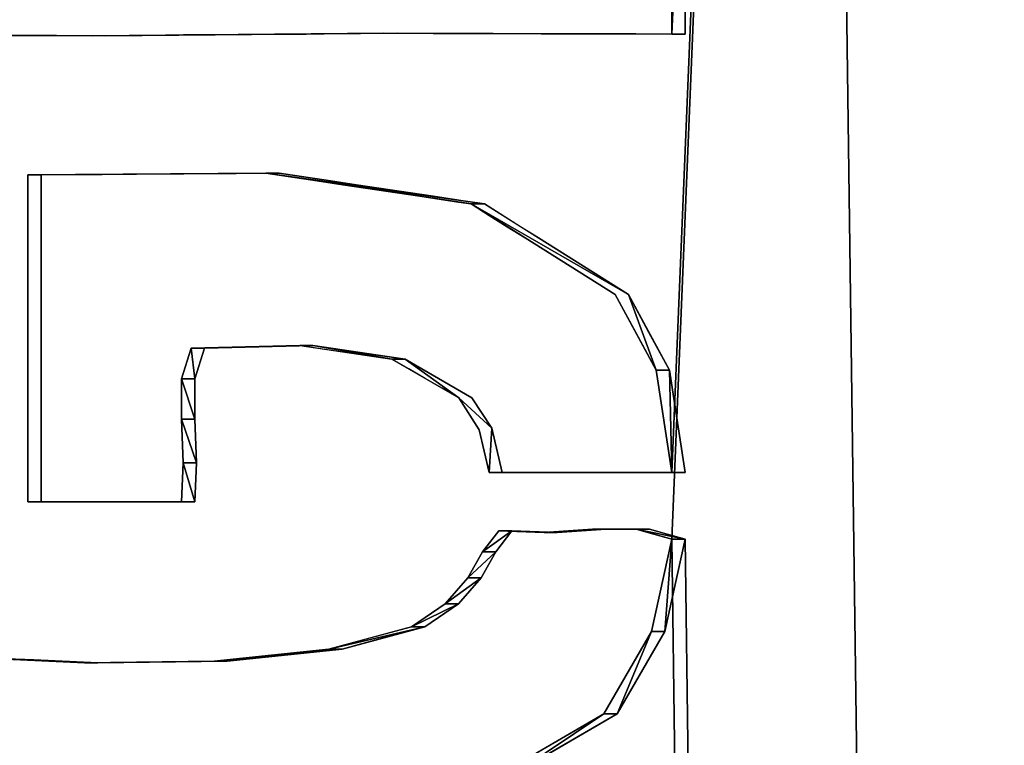
# Model space of a CAD drawing. Units: inches. Extents: x -15.4 to 14.7, y -14 to 12.1.
# Drawn here: x 8.7 to 8.9, y 5.3 to 5.4 of the extents above; entities that cross this region are included whole.
import ezdxf

# ---------------------------------------------------------------- set-up
doc = ezdxf.new("R2010")
doc.units = ezdxf.units.IN
doc.header["$MEASUREMENT"] = 0
for name, color, linetype in [('SEAT-SEAT', 5, 'Continuous'), ('SEAT-SEATSUPPORT', 5, 'Continuous'), ('SEAT-SUPPORT', 5, 'Continuous')]:
    doc.layers.add(name, color=color, linetype=linetype)

msp = doc.modelspace()

# ---------------------------------------------------------------- linework, layer by layer
at = {"layer": 'SEAT-SEAT'}
msp.add_3dface([(9.79498, -9.6, 18.76774), (9.79498, 9.6, 18.76775), (7.71354, -9.6, 18.89226)], dxfattribs=at)
for points, invisible_edges in [([(9.79498, 9.6, 18.76775), (7.71354, 9.6, 18.89226), (7.71354, -9.6, 18.89226)], 2), ([(10.02366, 9.47035, 16.1796), (5.33617, 0.99369, 16.01591), (-6.90672, 9.47035, 15.58838)], 15), ([(5.33617, 0.99369, 16.01591), (10.02366, 9.47035, 16.1796), (5.43867, 1.02294, 16.01949)], 3), ([(6.33556, 0.94602, 16.05081), (5.43867, 1.02294, 16.01949), (10.02366, 9.47035, 16.1796)], 15), ([(10.02366, 9.47035, 16.1796), (8.61666, 0.49675, 16.13047), (6.33556, 0.94602, 16.05081)], 15), ([(10.02366, 9.47035, 16.1796), (8.67252, 0.46339, 16.13242), (8.61666, 0.49675, 16.13047)], 13), ([(8.67252, 0.46339, 16.13242), (10.02366, 9.47035, 16.1796), (8.70953, 0.39523, 16.13371)], 3), ([(10.02366, -9.47035, 16.1796), (8.70953, 0.39523, 16.13371), (10.02366, 9.47035, 16.1796)], 15)]:
    msp.add_3dface(points, dxfattribs=dict(at, invisible_edges=invisible_edges))
at = {"layer": 'SEAT-SEATSUPPORT'}
for points, invisible_edges in [([(8.24918, 6.85444, 16.11763), (8.25192, -6.8501, 16.11772), (10.24847, 9.5728, 16.18745)], 1), ([(10.28329, 9.5, 15.46823), (10.2736, -9.5728, 15.46789), (8.6705, 7.91598, 15.41191)], 14), ([(8.6705, 7.91598, 15.41191), (10.2736, -9.5728, 15.46789), (8.62268, -7.86774, 15.41024)], 15)]:
    msp.add_3dface(points, dxfattribs=dict(at, invisible_edges=invisible_edges))
msp.add_3dface([(8.25192, -6.8501, 16.11772), (10.25817, -9.5, 16.18779), (10.24847, 9.5728, 16.18745)], dxfattribs=at)
at = {"layer": 'SEAT-SUPPORT'}
for points, invisible_edges in [([(8.76282, 8, 14.24742), (8.76282, -8, 14.24742), (9.07978, 10.25, 14.25849)], 15), ([(9.07978, 10.25, 14.25849), (8.76282, -8, 14.24742), (9.07978, -10.25, 14.25849)], 15), ([(8.83418, 5.31391, 15.41762), (9.03905, -10.25, 15.42478), (9.03905, 10.25, 15.42478)], 2), ([(8.83418, 5.42408, 15.41762), (8.83418, 5.32839, 15.41762), (9.03905, 10.25, 15.42478)], 1), ([(8.83418, 5.32839, 15.41762), (8.83418, 5.31391, 15.41762), (9.03905, 10.25, 15.42478)], 1), ([(9.04195, 10.25, 15.34183), (9.04195, -10.25, 15.34183), (8.83707, 5.31391, 15.33467)], 13), ([(8.83707, 5.42408, 15.33467), (9.04195, 10.25, 15.34183), (8.83707, 5.32839, 15.33467)], 15), ([(8.83707, 5.42408, 15.33467), (8.83707, 5.46186, 15.33467), (9.04195, 10.25, 15.34183)], 14), ([(9.04195, 10.25, 15.34183), (8.83707, 5.31391, 15.33467), (8.83707, 5.32839, 15.33467)], 15), ([(8.74853, -7.92811, 14.24692), (8.76282, -8, 14.24742), (8.76282, 8, 14.24742)], 14), ([(8.76282, 8, 14.24742), (8.74853, 7.92811, 14.24692), (8.74853, -7.92811, 14.24692)], 14), ([(8.83783, -8, 14.16699), (8.81805, -7.9005, 14.1663), (8.83783, 8, 14.16699)], 14), ([(8.83783, 8, 14.16699), (8.81805, -7.9005, 14.1663), (8.81805, 7.9005, 14.1663)], 3), ([(9.08268, -10.25, 14.17554), (8.83783, -8, 14.16699), (8.83783, 8, 14.16699)], 2), ([(8.70784, 7.86717, 14.2455), (8.70784, -7.86717, 14.2455), (8.74853, 7.92811, 14.24692)], 3), ([(8.74853, 7.92811, 14.24692), (8.70784, -7.86717, 14.2455), (8.74853, -7.92811, 14.24692)], 13), ([(8.76172, 7.81615, 14.16433), (8.81805, 7.9005, 14.1663), (8.81805, -7.9005, 14.1663)], 14), ([(8.70784, 7.86717, 14.2455), (8.64693, -7.82645, 14.24337), (8.70784, -7.86717, 14.2455)], 13), ([(8.70784, 7.86717, 14.2455), (8.64693, 7.82645, 14.24337), (8.64693, -7.82645, 14.24337)], 14), ([(8.67742, 7.75979, 14.16139), (8.76172, 7.81615, 14.16433), (8.67742, -7.75979, 14.16139)], 14), ([(8.76172, -7.81615, 14.16433), (8.67742, -7.75979, 14.16139), (8.76172, 7.81615, 14.16433)], 14), ([(8.81805, -7.9005, 14.1663), (8.76172, -7.81615, 14.16433), (8.76172, 7.81615, 14.16433)], 14), ([(8.83707, 5.42408, 15.33467), (8.83418, 5.42408, 15.41762), (8.83418, 5.46186, 15.41762)], 12), ([(8.83418, 5.46186, 15.41762), (8.83707, 5.46186, 15.33467), (8.83707, 5.42408, 15.33467)], 12), ([(8.64502, 5.42391, 15.41102), (8.70784, 5.42373, 15.41321), (8.71074, 5.42373, 15.33026)], 2), ([(8.69214, 5.28752, 15.41266), (8.68428, 5.4238, 15.41239), (8.6782, 5.28814, 15.41218)], 3), ([(8.68718, 5.4238, 15.32944), (8.69503, 5.28752, 15.32971), (8.68109, 5.28814, 15.32923)], 13), ([(8.69214, 5.28752, 15.41266), (8.69214, 5.42377, 15.41266), (8.68428, 5.4238, 15.41239)], 13), ([(8.69503, 5.28752, 15.32971), (8.68718, 5.4238, 15.32944), (8.69503, 5.42377, 15.32971)], 13), ([(8.69373, 5.32203, 15.41272), (8.69214, 5.42377, 15.41266), (8.69214, 5.28752, 15.41266)], 15), ([(8.69214, 5.42377, 15.41266), (8.69373, 5.32203, 15.41272), (8.69373, 5.39336, 15.41272)], 13), ([(8.6941, 5.42377, 15.41273), (8.69214, 5.42377, 15.41266), (8.69373, 5.39336, 15.41272)], 14), ([(8.69373, 5.39336, 15.41272), (8.69606, 5.42376, 15.4128), (8.6941, 5.42377, 15.41273)], 13), ([(8.69373, 5.39336, 15.41272), (8.70994, 5.39347, 15.41329), (8.69606, 5.42376, 15.4128)], 14), ([(8.69503, 5.28752, 15.32971), (8.69503, 5.42377, 15.32971), (8.69662, 5.32203, 15.32977)], 15), ([(8.69503, 5.42377, 15.32971), (8.697, 5.42377, 15.32978), (8.69662, 5.39336, 15.32977)], 14), ([(8.69503, 5.42377, 15.32971), (8.69662, 5.39336, 15.32977), (8.69662, 5.32203, 15.32977)], 13), ([(8.69606, 5.42376, 15.4128), (8.70994, 5.39347, 15.41329), (8.69999, 5.42375, 15.41294)], 3), ([(8.69662, 5.39336, 15.32977), (8.697, 5.42377, 15.32978), (8.69896, 5.42376, 15.32985)], 13), ([(8.69662, 5.39336, 15.32977), (8.69896, 5.42376, 15.32985), (8.71283, 5.39347, 15.33034)], 3), ([(8.71283, 5.39347, 15.33034), (8.69896, 5.42376, 15.32985), (8.70289, 5.42375, 15.32999)], 13), ([(8.69999, 5.42375, 15.41294), (8.70994, 5.39347, 15.41329), (8.70784, 5.42373, 15.41321)], 3), ([(8.70289, 5.42375, 15.32999), (8.71074, 5.42373, 15.33026), (8.71283, 5.39347, 15.33034)], 14), ([(8.70784, 5.42373, 15.41321), (8.77136, 5.42426, 15.41543), (8.71074, 5.42373, 15.33026)], 14), ([(8.72372, 5.42386, 15.41377), (8.70784, 5.42373, 15.41321), (8.71642, 5.39352, 15.41351)], 14), ([(8.70784, 5.42373, 15.41321), (8.71318, 5.3935, 15.4134), (8.71642, 5.39352, 15.41351)], 13), ([(8.71318, 5.3935, 15.4134), (8.70784, 5.42373, 15.41321), (8.70994, 5.39347, 15.41329)], 3), ([(8.77426, 5.42426, 15.33248), (8.71074, 5.42373, 15.33026), (8.77136, 5.42426, 15.41543)], 14), ([(8.71074, 5.42373, 15.33026), (8.71868, 5.4238, 15.33054), (8.71608, 5.3935, 15.33045)], 14), ([(8.71074, 5.42373, 15.33026), (8.71608, 5.3935, 15.33045), (8.71283, 5.39347, 15.33034)], 13), ([(8.71608, 5.3935, 15.33045), (8.71868, 5.4238, 15.33054), (8.71932, 5.39352, 15.33056)], 3), ([(8.72769, 5.42389, 15.41391), (8.71642, 5.39352, 15.41351), (8.73263, 5.39363, 15.41408)], 13), ([(8.72769, 5.42389, 15.41391), (8.72372, 5.42386, 15.41377), (8.71642, 5.39352, 15.41351)], 14), ([(8.71868, 5.4238, 15.33054), (8.72662, 5.42386, 15.33082), (8.71932, 5.39352, 15.33056)], 14), ([(8.73553, 5.39363, 15.33113), (8.71932, 5.39352, 15.33056), (8.73456, 5.42393, 15.33109)], 14), ([(8.73059, 5.42389, 15.33096), (8.73456, 5.42393, 15.33109), (8.71932, 5.39352, 15.33056)], 14), ([(8.72662, 5.42386, 15.33082), (8.73059, 5.42389, 15.33096), (8.71932, 5.39352, 15.33056)], 14), ([(8.73166, 5.42393, 15.41404), (8.72769, 5.42389, 15.41391), (8.73263, 5.39363, 15.41408)], 14), ([(8.73166, 5.42393, 15.41404), (8.73263, 5.39363, 15.41408), (8.7396, 5.42399, 15.41432)], 3), ([(8.7396, 5.42399, 15.41432), (8.73263, 5.39363, 15.41408), (8.73912, 5.39367, 15.4143)], 13), ([(8.73456, 5.42393, 15.33109), (8.7425, 5.42399, 15.33137), (8.73553, 5.39363, 15.33113)], 14), ([(8.74201, 5.39367, 15.33136), (8.73553, 5.39363, 15.33113), (8.7425, 5.42399, 15.33137)], 14), ([(8.73912, 5.39367, 15.4143), (8.74236, 5.3937, 15.41442), (8.7396, 5.42399, 15.41432)], 14), ([(8.7456, 5.39372, 15.41453), (8.74754, 5.42406, 15.4146), (8.7396, 5.42399, 15.41432)], 13), ([(8.74236, 5.3937, 15.41442), (8.7456, 5.39372, 15.41453), (8.7396, 5.42399, 15.41432)], 14), ([(8.75044, 5.42406, 15.33165), (8.7485, 5.39372, 15.33158), (8.74201, 5.39367, 15.33136)], 13), ([(8.75044, 5.42406, 15.33165), (8.74201, 5.39367, 15.33136), (8.7425, 5.42399, 15.33137)], 3), ([(8.75681, 5.39204, 15.41492), (8.75548, 5.42413, 15.41488), (8.7456, 5.39372, 15.41453)], 3), ([(8.75548, 5.42413, 15.41488), (8.75151, 5.42409, 15.41474), (8.7456, 5.39372, 15.41453)], 14), ([(8.75151, 5.42409, 15.41474), (8.74754, 5.42406, 15.4146), (8.7456, 5.39372, 15.41453)], 14), ([(8.7597, 5.39204, 15.33197), (8.7485, 5.39372, 15.33158), (8.75838, 5.42413, 15.33193)], 14), ([(8.75441, 5.42409, 15.33179), (8.75838, 5.42413, 15.33193), (8.7485, 5.39372, 15.33158)], 14), ([(8.75044, 5.42406, 15.33165), (8.75441, 5.42409, 15.33179), (8.7485, 5.39372, 15.33158)], 14), ([(8.76342, 5.42419, 15.41515), (8.75548, 5.42413, 15.41488), (8.75681, 5.39204, 15.41492)], 14), ([(8.76241, 5.3912, 15.41512), (8.76342, 5.42419, 15.41515), (8.75681, 5.39204, 15.41492)], 3), ([(8.75838, 5.42413, 15.33193), (8.77426, 5.42426, 15.33248), (8.7597, 5.39204, 15.33197)], 14), ([(8.7597, 5.39204, 15.33197), (8.77426, 5.42426, 15.33248), (8.7653, 5.3912, 15.33217)], 3), ([(8.77136, 5.42426, 15.41543), (8.76342, 5.42419, 15.41515), (8.76241, 5.3912, 15.41512)], 14), ([(8.77136, 5.42426, 15.41543), (8.76241, 5.3912, 15.41512), (8.77921, 5.42424, 15.4157)], 3), ([(8.77921, 5.42424, 15.4157), (8.76241, 5.3912, 15.41512), (8.77921, 5.38868, 15.4157)], 13), ([(8.77426, 5.42426, 15.33248), (8.78211, 5.42424, 15.33276), (8.7653, 5.3912, 15.33217)], 14), ([(8.78211, 5.42424, 15.33276), (8.78211, 5.38868, 15.33276), (8.7653, 5.3912, 15.33217)], 13), ([(8.77426, 5.42426, 15.33248), (8.77136, 5.42426, 15.41543), (8.83418, 5.42408, 15.41762)], 13), ([(8.77426, 5.42426, 15.33248), (8.83418, 5.42408, 15.41762), (8.83707, 5.42408, 15.33467)], 1), ([(8.77921, 5.38868, 15.4157), (8.78482, 5.38785, 15.4159), (8.77921, 5.42424, 15.4157)], 14), ([(8.78707, 5.42421, 15.41598), (8.77921, 5.42424, 15.4157), (8.78482, 5.38785, 15.4159)], 14), ([(8.78211, 5.42424, 15.33276), (8.78771, 5.38785, 15.33295), (8.78211, 5.38868, 15.33276)], 13), ([(8.78771, 5.38785, 15.33295), (8.78211, 5.42424, 15.33276), (8.78996, 5.42421, 15.33303)], 13), ([(8.78482, 5.38785, 15.4159), (8.78762, 5.38743, 15.416), (8.78707, 5.42421, 15.41598)], 14), ([(8.79042, 5.38701, 15.4161), (8.78707, 5.42421, 15.41598), (8.78762, 5.38743, 15.416)], 3), ([(8.78707, 5.42421, 15.41598), (8.79042, 5.38701, 15.4161), (8.79099, 5.4242, 15.41612)], 3), ([(8.78771, 5.38785, 15.33295), (8.78996, 5.42421, 15.33303), (8.79051, 5.38743, 15.33305)], 3), ([(8.78996, 5.42421, 15.33303), (8.79389, 5.4242, 15.33317), (8.79331, 5.38701, 15.33315)], 14), ([(8.78996, 5.42421, 15.33303), (8.79331, 5.38701, 15.33315), (8.79051, 5.38743, 15.33305)], 13), ([(8.79434, 5.38453, 15.41623), (8.79099, 5.4242, 15.41612), (8.79042, 5.38701, 15.4161)], 3), ([(8.79434, 5.38453, 15.41623), (8.79492, 5.42419, 15.41625), (8.79099, 5.4242, 15.41612)], 13), ([(8.79331, 5.38701, 15.33315), (8.79389, 5.4242, 15.33317), (8.79781, 5.42419, 15.3333)], 13), ([(8.79781, 5.42419, 15.3333), (8.80117, 5.38206, 15.33342), (8.79331, 5.38701, 15.33315)], 13), ([(8.79827, 5.38206, 15.41637), (8.79492, 5.42419, 15.41625), (8.79434, 5.38453, 15.41623)], 3), ([(8.80277, 5.42417, 15.41653), (8.79492, 5.42419, 15.41625), (8.79827, 5.38206, 15.41637)], 14), ([(8.79781, 5.42419, 15.3333), (8.80567, 5.42417, 15.33358), (8.80117, 5.38206, 15.33342)], 14), ([(8.80277, 5.42417, 15.41653), (8.79827, 5.38206, 15.41637), (8.8022, 5.37959, 15.41651)], 13), ([(8.80117, 5.38206, 15.33342), (8.80567, 5.42417, 15.33358), (8.80509, 5.37959, 15.33356)], 3), ([(8.80612, 5.37712, 15.41664), (8.80277, 5.42417, 15.41653), (8.8022, 5.37959, 15.41651)], 3), ([(8.81397, 5.37218, 15.41692), (8.80277, 5.42417, 15.41653), (8.81005, 5.37465, 15.41678)], 3), ([(8.81847, 5.42413, 15.41708), (8.80277, 5.42417, 15.41653), (8.81397, 5.37218, 15.41692)], 14), ([(8.80612, 5.37712, 15.41664), (8.81005, 5.37465, 15.41678), (8.80277, 5.42417, 15.41653)], 14), ([(8.80902, 5.37712, 15.3337), (8.80509, 5.37959, 15.33356), (8.80567, 5.42417, 15.33358)], 14), ([(8.80567, 5.42417, 15.33358), (8.81687, 5.37218, 15.33397), (8.81294, 5.37465, 15.33383)], 13), ([(8.80567, 5.42417, 15.33358), (8.82137, 5.42413, 15.33413), (8.81687, 5.37218, 15.33397)], 14), ([(8.81294, 5.37465, 15.33383), (8.80902, 5.37712, 15.3337), (8.80567, 5.42417, 15.33358)], 14), ([(8.81397, 5.37218, 15.41692), (8.8179, 5.3697, 15.41706), (8.81847, 5.42413, 15.41708)], 14), ([(8.8208, 5.3697, 15.33411), (8.81687, 5.37218, 15.33397), (8.82137, 5.42413, 15.33413)], 14), ([(8.8179, 5.3697, 15.41706), (8.82183, 5.36723, 15.41719), (8.81847, 5.42413, 15.41708)], 14), ([(8.8224, 5.42412, 15.41721), (8.81847, 5.42413, 15.41708), (8.82183, 5.36723, 15.41719)], 14), ([(8.82137, 5.42413, 15.33413), (8.82472, 5.36723, 15.33424), (8.8208, 5.3697, 15.33411)], 13), ([(8.82137, 5.42413, 15.33413), (8.8253, 5.42412, 15.33426), (8.82472, 5.36723, 15.33424)], 14), ([(8.8263, 5.35898, 15.41735), (8.8224, 5.42412, 15.41721), (8.82183, 5.36723, 15.41719)], 3), ([(8.8263, 5.35898, 15.41735), (8.82632, 5.4241, 15.41735), (8.8224, 5.42412, 15.41721)], 13), ([(8.8253, 5.42412, 15.33426), (8.8292, 5.35898, 15.3344), (8.82472, 5.36723, 15.33424)], 13), ([(8.8292, 5.35898, 15.3344), (8.8253, 5.42412, 15.33426), (8.82922, 5.4241, 15.3344)], 13), ([(8.83078, 5.35072, 15.41751), (8.82632, 5.4241, 15.41735), (8.8263, 5.35898, 15.41735)], 3), ([(8.83418, 5.42408, 15.41762), (8.82632, 5.4241, 15.41735), (8.83078, 5.35072, 15.41751)], 14), ([(8.83368, 5.35072, 15.33456), (8.8292, 5.35898, 15.3344), (8.82922, 5.4241, 15.3344)], 14), ([(8.83368, 5.35072, 15.33456), (8.82922, 5.4241, 15.3344), (8.83707, 5.42408, 15.33467)], 13), ([(8.83078, 5.35072, 15.41751), (8.83418, 5.32839, 15.41762), (8.83418, 5.42408, 15.41762)], 14), ([(8.83707, 5.32839, 15.33467), (8.83368, 5.35072, 15.33456), (8.83707, 5.42408, 15.33467)], 14), ([(8.69373, 5.32203, 15.41272), (8.69662, 5.32203, 15.32977), (8.69662, 5.39336, 15.32977)], 12), ([(8.69662, 5.39336, 15.32977), (8.69373, 5.39336, 15.41272), (8.69373, 5.32203, 15.41272)], 12), ([(8.82183, 5.36723, 15.41719), (8.79042, 5.38701, 15.4161), (8.82472, 5.36723, 15.33424)], 12), ([(8.82472, 5.36723, 15.33424), (8.83078, 5.35072, 15.41751), (8.82183, 5.36723, 15.41719)], 12), ([(8.72725, 5.34887, 15.41389), (8.7276, 5.33051, 15.4139), (8.72937, 5.35558, 15.41396)], 3), ([(8.72726, 5.28716, 15.41389), (8.72937, 5.35558, 15.41396), (8.7276, 5.33051, 15.4139)], 15), ([(8.72726, 5.28716, 15.41389), (8.73432, 5.28725, 15.41414), (8.72937, 5.35558, 15.41396)], 14), ([(8.73432, 5.28725, 15.41414), (8.73528, 5.35571, 15.41417), (8.72937, 5.35558, 15.41396)], 13), ([(8.73226, 5.35558, 15.33101), (8.7305, 5.33051, 15.33095), (8.73015, 5.34887, 15.33094)], 3), ([(8.73016, 5.28716, 15.33094), (8.7305, 5.33051, 15.33095), (8.73226, 5.35558, 15.33101)], 15), ([(8.73016, 5.28716, 15.33094), (8.73226, 5.35558, 15.33101), (8.73722, 5.28725, 15.33119)], 3), ([(8.73226, 5.35558, 15.33101), (8.73817, 5.35571, 15.33122), (8.73722, 5.28725, 15.33119)], 14), ([(8.74119, 5.35585, 15.41438), (8.73432, 5.28725, 15.41414), (8.75937, 5.28987, 15.41501)], 13), ([(8.73528, 5.35571, 15.41417), (8.73432, 5.28725, 15.41414), (8.74119, 5.35585, 15.41438)], 3), ([(8.76227, 5.28987, 15.33206), (8.73722, 5.28725, 15.33119), (8.74408, 5.35585, 15.33143)], 14), ([(8.73817, 5.35571, 15.33122), (8.74408, 5.35585, 15.33143), (8.73722, 5.28725, 15.33119)], 14), ([(8.75301, 5.35611, 15.41479), (8.74119, 5.35585, 15.41438), (8.75937, 5.28987, 15.41501)], 14), ([(8.74408, 5.35585, 15.33143), (8.7559, 5.35611, 15.33184), (8.76227, 5.28987, 15.33206)], 14), ([(8.75937, 5.28987, 15.41501), (8.75804, 5.35537, 15.41497), (8.75301, 5.35611, 15.41479)], 13), ([(8.7559, 5.35611, 15.33184), (8.76094, 5.35537, 15.33202), (8.76227, 5.28987, 15.33206)], 14), ([(8.75937, 5.28987, 15.41501), (8.76307, 5.35463, 15.41514), (8.75804, 5.35537, 15.41497)], 13), ([(8.75937, 5.28987, 15.41501), (8.76839, 5.29232, 15.41533), (8.76307, 5.35463, 15.41514)], 14), ([(8.76094, 5.35537, 15.33202), (8.76597, 5.35463, 15.33219), (8.76227, 5.28987, 15.33206)], 14), ([(8.77128, 5.29232, 15.33238), (8.76227, 5.28987, 15.33206), (8.76597, 5.35463, 15.33219)], 14), ([(8.76811, 5.3539, 15.41532), (8.76307, 5.35463, 15.41514), (8.76839, 5.29232, 15.41533)], 14), ([(8.77128, 5.29232, 15.33238), (8.76597, 5.35463, 15.33219), (8.77604, 5.35316, 15.33254)], 13), ([(8.77314, 5.35316, 15.41549), (8.76811, 5.3539, 15.41532), (8.76839, 5.29232, 15.41533)], 14), ([(8.7774, 5.29476, 15.41564), (8.77314, 5.35316, 15.41549), (8.76839, 5.29232, 15.41533)], 3), ([(8.77604, 5.35316, 15.33254), (8.7803, 5.29476, 15.33269), (8.77128, 5.29232, 15.33238)], 13), ([(8.77314, 5.35316, 15.41549), (8.7774, 5.29476, 15.41564), (8.77678, 5.35105, 15.41562)], 3), ([(8.77604, 5.35316, 15.33254), (8.78769, 5.34472, 15.416), (8.79058, 5.34472, 15.33305)], 2), ([(8.77604, 5.35316, 15.33254), (8.77967, 5.35105, 15.33267), (8.7803, 5.29476, 15.33269)], 14), ([(8.78041, 5.34894, 15.41575), (8.77678, 5.35105, 15.41562), (8.7774, 5.29476, 15.41564)], 14), ([(8.77967, 5.35105, 15.33267), (8.78331, 5.34894, 15.3328), (8.7803, 5.29476, 15.33269)], 14), ([(8.7276, 5.33051, 15.4139), (8.72725, 5.34887, 15.41389), (8.72725, 5.34004, 15.41389)], 1), ([(8.73015, 5.34004, 15.33094), (8.73015, 5.34887, 15.33094), (8.7305, 5.33051, 15.33095)], 2), ([(8.7774, 5.29476, 15.41564), (8.78477, 5.29979, 15.4159), (8.78041, 5.34894, 15.41575)], 14), ([(8.78767, 5.29979, 15.33295), (8.7803, 5.29476, 15.33269), (8.78331, 5.34894, 15.3328)], 14), ([(8.78041, 5.34894, 15.41575), (8.78477, 5.29979, 15.4159), (8.78405, 5.34683, 15.41587)], 3), ([(8.78767, 5.29979, 15.33295), (8.78331, 5.34894, 15.3328), (8.78695, 5.34683, 15.33292)], 13), ([(8.78769, 5.34472, 15.416), (8.78405, 5.34683, 15.41587), (8.78477, 5.29979, 15.4159)], 14), ([(8.79058, 5.34472, 15.33305), (8.78767, 5.29979, 15.33295), (8.78695, 5.34683, 15.33292)], 3), ([(8.78971, 5.30544, 15.41607), (8.78769, 5.34472, 15.416), (8.78477, 5.29979, 15.4159)], 3), ([(8.78767, 5.29979, 15.33295), (8.79058, 5.34472, 15.33305), (8.79261, 5.30544, 15.33312)], 3), ([(8.78769, 5.34472, 15.416), (8.79489, 5.33809, 15.3332), (8.79058, 5.34472, 15.33305)], 12), ([(8.79215, 5.33771, 15.41616), (8.78769, 5.34472, 15.416), (8.78971, 5.30544, 15.41607)], 14), ([(8.78769, 5.34472, 15.416), (8.79215, 5.33771, 15.41616), (8.79489, 5.33809, 15.3332)], 2), ([(8.79261, 5.30544, 15.33312), (8.79058, 5.34472, 15.33305), (8.79489, 5.33809, 15.3332)], 13), ([(8.79289, 5.31109, 15.41618), (8.79215, 5.33771, 15.41616), (8.78971, 5.30544, 15.41607)], 3), ([(8.7943, 5.32839, 15.41623), (8.79489, 5.33809, 15.3332), (8.79215, 5.33771, 15.41616)], 2), ([(8.79215, 5.33771, 15.41616), (8.79289, 5.31109, 15.41618), (8.7943, 5.32839, 15.41623)], 3), ([(8.79489, 5.33809, 15.3332), (8.79578, 5.31109, 15.33323), (8.79261, 5.30544, 15.33312)], 13), ([(8.79578, 5.31109, 15.33323), (8.79489, 5.33809, 15.3332), (8.7972, 5.32839, 15.33328)], 13), ([(8.72726, 5.28716, 15.41389), (8.7276, 5.33051, 15.4139), (8.72725, 5.32203, 15.41389)], 13), ([(8.7305, 5.33051, 15.33095), (8.73016, 5.28716, 15.33094), (8.73015, 5.32203, 15.33094)], 3), ([(8.7943, 5.32839, 15.41623), (8.79289, 5.31109, 15.41618), (8.79642, 5.31568, 15.41631)], 13), ([(8.7972, 5.32839, 15.33328), (8.7943, 5.32839, 15.41623), (8.83418, 5.32839, 15.41762)], 12), ([(8.8063, 5.31532, 15.41665), (8.83418, 5.32839, 15.41762), (8.7943, 5.32839, 15.41623)], 13), ([(8.79642, 5.31568, 15.41631), (8.8063, 5.31532, 15.41665), (8.7943, 5.32839, 15.41623)], 14), ([(8.79931, 5.31568, 15.33336), (8.79578, 5.31109, 15.33323), (8.7972, 5.32839, 15.33328)], 14), ([(8.83418, 5.32839, 15.41762), (8.83707, 5.32839, 15.33467), (8.7972, 5.32839, 15.33328)], 12), ([(8.79969, 5.32839, 15.33337), (8.79931, 5.31568, 15.33336), (8.7972, 5.32839, 15.33328)], 3), ([(8.79931, 5.31568, 15.33336), (8.81402, 5.32839, 15.33387), (8.80919, 5.31532, 15.3337)], 3), ([(8.81402, 5.32839, 15.33387), (8.79931, 5.31568, 15.33336), (8.79969, 5.32839, 15.33337)], 3), ([(8.81688, 5.31603, 15.41702), (8.83418, 5.32839, 15.41762), (8.8063, 5.31532, 15.41665)], 3), ([(8.80919, 5.31532, 15.3337), (8.81402, 5.32839, 15.33387), (8.81978, 5.31603, 15.33407)], 3), ([(8.83707, 5.32839, 15.33467), (8.82931, 5.31603, 15.3344), (8.81402, 5.32839, 15.33387)], 3), ([(8.82931, 5.31603, 15.3344), (8.81978, 5.31603, 15.33407), (8.81402, 5.32839, 15.33387)], 14), ([(8.81688, 5.31603, 15.41702), (8.82641, 5.31603, 15.41735), (8.83418, 5.32839, 15.41762)], 14), ([(8.82641, 5.31603, 15.41735), (8.83029, 5.31497, 15.41749), (8.83418, 5.32839, 15.41762)], 14), ([(8.82931, 5.31603, 15.3344), (8.83707, 5.32839, 15.33467), (8.83319, 5.31497, 15.33454)], 3), ([(8.83418, 5.31391, 15.41762), (8.83418, 5.32839, 15.41762), (8.83029, 5.31497, 15.41749)], 3), ([(8.83707, 5.31391, 15.33467), (8.83319, 5.31497, 15.33454), (8.83707, 5.32839, 15.33467)], 14), ([(8.69373, 5.32203, 15.41272), (8.69214, 5.28752, 15.41266), (8.70608, 5.2869, 15.41315)], 13), ([(8.70608, 5.2869, 15.41315), (8.7202, 5.28708, 15.41364), (8.69373, 5.32203, 15.41272)], 14), ([(8.7202, 5.28708, 15.41364), (8.72725, 5.32203, 15.41389), (8.69373, 5.32203, 15.41272)], 13), ([(8.69662, 5.32203, 15.32977), (8.69373, 5.32203, 15.41272), (8.72725, 5.32203, 15.41389)], 12), ([(8.73015, 5.32203, 15.33094), (8.69503, 5.28752, 15.32971), (8.69662, 5.32203, 15.32977)], 3), ([(8.69503, 5.28752, 15.32971), (8.73015, 5.32203, 15.33094), (8.70897, 5.2869, 15.3302)], 3), ([(8.72725, 5.32203, 15.41389), (8.73015, 5.32203, 15.33094), (8.69662, 5.32203, 15.32977)], 12), ([(8.72309, 5.28708, 15.33069), (8.70897, 5.2869, 15.3302), (8.73015, 5.32203, 15.33094)], 14), ([(8.7202, 5.28708, 15.41364), (8.72373, 5.28712, 15.41377), (8.72725, 5.32203, 15.41389)], 14), ([(8.72309, 5.28708, 15.33069), (8.73015, 5.32203, 15.33094), (8.72662, 5.28712, 15.33082)], 3), ([(8.72726, 5.28716, 15.41389), (8.72725, 5.32203, 15.41389), (8.72373, 5.28712, 15.41377)], 3), ([(8.73016, 5.28716, 15.33094), (8.72662, 5.28712, 15.33082), (8.73015, 5.32203, 15.33094)], 14), ([(8.75298, -3.3125, 15.41479), (9.03905, -10.25, 15.42478), (8.83418, 5.31391, 15.41762)], 12), ([(8.75298, -3.3125, 15.41479), (8.83418, 5.31391, 15.41762), (8.82974, 5.29373, 15.41747)], 13), ([(8.83707, 5.31391, 15.33467), (9.04195, -10.25, 15.34183), (8.75587, -3.3125, 15.33184)], 12), ([(8.75587, -3.3125, 15.33184), (8.83264, 5.29373, 15.33452), (8.83707, 5.31391, 15.33467)], 13), ([(8.75298, -3.3125, 15.41479), (8.82974, 5.29373, 15.41747), (8.81935, 5.27578, 15.41711)], 13), ([(8.75587, -3.3125, 15.33184), (8.82224, 5.27578, 15.33416), (8.83264, 5.29373, 15.33452)], 13), ([(8.70897, 5.2869, 15.3302), (8.6782, 5.28814, 15.41218), (8.68109, 5.28814, 15.32923)], 2), ([(8.75298, -3.3125, 15.41479), (8.81935, 5.27578, 15.41711), (8.79748, 5.26306, 15.41634)], 13), ([(8.82224, 5.27578, 15.33416), (8.75587, -3.3125, 15.33184), (8.80037, 5.26306, 15.33339)], 3)]:
    msp.add_3dface(points, dxfattribs=dict(at, invisible_edges=invisible_edges))
for points in [[(8.83418, 5.42408, 15.41762), (9.03905, 10.25, 15.42478), (8.83418, 5.46186, 15.41762)], [(9.08268, 10.25, 14.17554), (9.08268, -10.25, 14.17554), (8.83783, 8, 14.16699)], [(8.64502, 5.42391, 15.41102), (8.71074, 5.42373, 15.33026), (8.64792, 5.42391, 15.32807)], [(8.7485, 5.39372, 15.33158), (8.69373, 5.39336, 15.41272), (8.69662, 5.39336, 15.32977)], [(8.7456, 5.39372, 15.41453), (8.69373, 5.39336, 15.41272), (8.7485, 5.39372, 15.33158)], [(8.79042, 5.38701, 15.4161), (8.7456, 5.39372, 15.41453), (8.79331, 5.38701, 15.33315)], [(8.79331, 5.38701, 15.33315), (8.7456, 5.39372, 15.41453), (8.7485, 5.39372, 15.33158)], [(8.82472, 5.36723, 15.33424), (8.79042, 5.38701, 15.4161), (8.79331, 5.38701, 15.33315)], [(8.83368, 5.35072, 15.33456), (8.83078, 5.35072, 15.41751), (8.82472, 5.36723, 15.33424)], [(8.72725, 5.34887, 15.41389), (8.72937, 5.35558, 15.41396), (8.73015, 5.34887, 15.33094)], [(8.73226, 5.35558, 15.33101), (8.72937, 5.35558, 15.41396), (8.75301, 5.35611, 15.41479)], [(8.73226, 5.35558, 15.33101), (8.73015, 5.34887, 15.33094), (8.72937, 5.35558, 15.41396)], [(8.73226, 5.35558, 15.33101), (8.75301, 5.35611, 15.41479), (8.7559, 5.35611, 15.33184)], [(8.7559, 5.35611, 15.33184), (8.75301, 5.35611, 15.41479), (8.77314, 5.35316, 15.41549)], [(8.7559, 5.35611, 15.33184), (8.77314, 5.35316, 15.41549), (8.77604, 5.35316, 15.33254)], [(8.77604, 5.35316, 15.33254), (8.77314, 5.35316, 15.41549), (8.78769, 5.34472, 15.416)], [(8.83418, 5.32839, 15.41762), (8.83078, 5.35072, 15.41751), (8.83368, 5.35072, 15.33456)], [(8.83418, 5.32839, 15.41762), (8.83368, 5.35072, 15.33456), (8.83707, 5.32839, 15.33467)], [(8.72725, 5.34887, 15.41389), (8.73015, 5.34004, 15.33094), (8.72725, 5.34004, 15.41389)], [(8.73015, 5.34887, 15.33094), (8.73015, 5.34004, 15.33094), (8.72725, 5.34887, 15.41389)], [(8.7305, 5.33051, 15.33095), (8.72725, 5.34004, 15.41389), (8.73015, 5.34004, 15.33094)], [(8.7305, 5.33051, 15.33095), (8.7276, 5.33051, 15.4139), (8.72725, 5.34004, 15.41389)], [(8.7972, 5.32839, 15.33328), (8.79489, 5.33809, 15.3332), (8.7943, 5.32839, 15.41623)], [(8.73015, 5.32203, 15.33094), (8.72725, 5.32203, 15.41389), (8.7276, 5.33051, 15.4139)], [(8.73015, 5.32203, 15.33094), (8.7276, 5.33051, 15.4139), (8.7305, 5.33051, 15.33095)], [(8.79289, 5.31109, 15.41618), (8.79578, 5.31109, 15.33323), (8.79931, 5.31568, 15.33336)], [(8.79931, 5.31568, 15.33336), (8.79642, 5.31568, 15.41631), (8.79289, 5.31109, 15.41618)], [(8.8063, 5.31532, 15.41665), (8.79642, 5.31568, 15.41631), (8.80919, 5.31532, 15.3337)], [(8.79931, 5.31568, 15.33336), (8.80919, 5.31532, 15.3337), (8.79642, 5.31568, 15.41631)], [(8.81978, 5.31603, 15.33407), (8.81688, 5.31603, 15.41702), (8.8063, 5.31532, 15.41665)], [(8.81978, 5.31603, 15.33407), (8.8063, 5.31532, 15.41665), (8.80919, 5.31532, 15.3337)], [(8.81978, 5.31603, 15.33407), (8.82931, 5.31603, 15.3344), (8.81688, 5.31603, 15.41702)], [(8.82641, 5.31603, 15.41735), (8.81688, 5.31603, 15.41702), (8.82931, 5.31603, 15.3344)], [(8.82931, 5.31603, 15.3344), (8.83707, 5.31391, 15.33467), (8.82641, 5.31603, 15.41735)], [(8.83418, 5.31391, 15.41762), (8.82641, 5.31603, 15.41735), (8.83707, 5.31391, 15.33467)], [(8.83264, 5.29373, 15.33452), (8.82974, 5.29373, 15.41747), (8.83418, 5.31391, 15.41762)], [(8.83264, 5.29373, 15.33452), (8.83418, 5.31391, 15.41762), (8.83707, 5.31391, 15.33467)], [(8.79578, 5.31109, 15.33323), (8.79289, 5.31109, 15.41618), (8.78971, 5.30544, 15.41607)], [(8.78971, 5.30544, 15.41607), (8.79261, 5.30544, 15.33312), (8.79578, 5.31109, 15.33323)], [(8.78477, 5.29979, 15.4159), (8.78767, 5.29979, 15.33295), (8.79261, 5.30544, 15.33312)], [(8.79261, 5.30544, 15.33312), (8.78971, 5.30544, 15.41607), (8.78477, 5.29979, 15.4159)], [(8.78767, 5.29979, 15.33295), (8.7774, 5.29476, 15.41564), (8.7803, 5.29476, 15.33269)], [(8.78767, 5.29979, 15.33295), (8.78477, 5.29979, 15.4159), (8.7774, 5.29476, 15.41564)], [(8.7803, 5.29476, 15.33269), (8.7774, 5.29476, 15.41564), (8.75937, 5.28987, 15.41501)], [(8.7803, 5.29476, 15.33269), (8.75937, 5.28987, 15.41501), (8.76227, 5.28987, 15.33206)], [(8.82224, 5.27578, 15.33416), (8.81935, 5.27578, 15.41711), (8.82974, 5.29373, 15.41747)], [(8.82224, 5.27578, 15.33416), (8.82974, 5.29373, 15.41747), (8.83264, 5.29373, 15.33452)], [(8.76227, 5.28987, 15.33206), (8.75937, 5.28987, 15.41501), (8.73432, 5.28725, 15.41414)], [(8.76227, 5.28987, 15.33206), (8.73432, 5.28725, 15.41414), (8.73722, 5.28725, 15.33119)], [(8.70608, 5.2869, 15.41315), (8.6782, 5.28814, 15.41218), (8.70897, 5.2869, 15.3302)], [(8.73432, 5.28725, 15.41414), (8.70608, 5.2869, 15.41315), (8.73722, 5.28725, 15.33119)], [(8.73722, 5.28725, 15.33119), (8.70608, 5.2869, 15.41315), (8.70897, 5.2869, 15.3302)], [(8.80037, 5.26306, 15.33339), (8.79748, 5.26306, 15.41634), (8.81935, 5.27578, 15.41711)], [(8.80037, 5.26306, 15.33339), (8.81935, 5.27578, 15.41711), (8.82224, 5.27578, 15.33416)]]:
    msp.add_3dface(points, dxfattribs=at)

doc.saveas('drawing.dxf')
